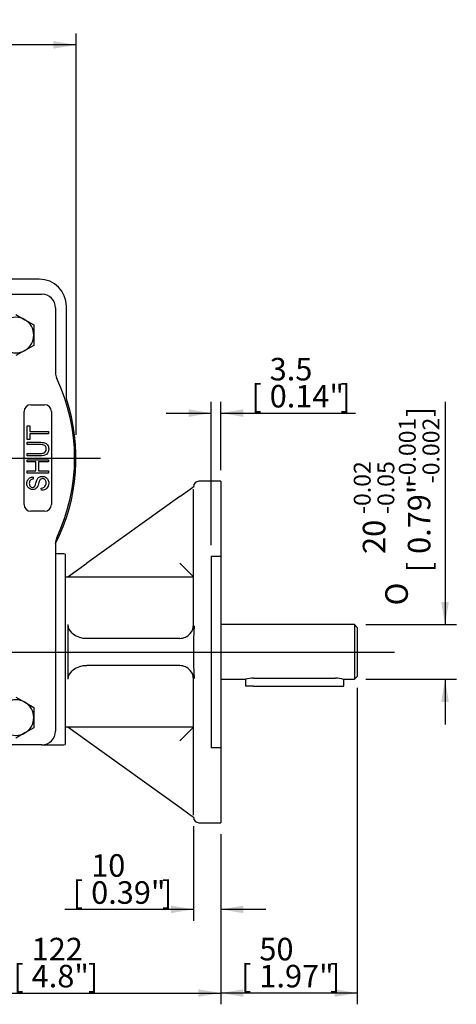
# Model space of a CAD drawing. Units: millimetres. Extents: x 0 to 530, y -57 to 292.
# Drawn here: x 102 to 155, y 75 to 195 of the extents above; entities that cross this region are included whole.
import ezdxf
from ezdxf.enums import TextEntityAlignment as Align
from ezdxf.lldxf.tags import DXFTag

# ---------------------------------------------------------------- set-up
doc = ezdxf.new("R2010")
doc.units = ezdxf.units.MM
for name, color, linetype in [('12BZ100000001_', 7, 'Continuous'), ('162B202320100', 7, 'Continuous'), ('200055F100210', 7, 'Continuous'), ('21B1007005001', 7, 'Continuous'), ('D0093308020A4', 7, 'Continuous'), ('D0688506036ST', 7, 'Continuous'), ('Default', 7, 'Continuous')]:
    doc.layers.add(name, color=color, linetype=linetype)
doc.styles.add('SEACAD_Arial', font='arial.ttf')
doc.styles.add('SEACAD_Solid_Edge_ANSI1_Symbols', font='semeca1.ttf')
tags = doc.linetypes.add('CENTER2', pattern=[28.575, 19.05, -3.175, 3.175, -3.175]).pattern_tags.tags
tags[10:11] = [DXFTag(74, 4), DXFTag(75, 0), DXFTag(340, '0'), DXFTag(46, 0.0), DXFTag(50, 0.0), DXFTag(44, 0.0), DXFTag(45, 0.0)]
tags[8:9] = [DXFTag(74, 4), DXFTag(75, 0), DXFTag(340, '0'), DXFTag(46, 0.0), DXFTag(50, 0.0), DXFTag(44, 0.0), DXFTag(45, 0.0)]
tags[6:7] = [DXFTag(74, 4), DXFTag(75, 0), DXFTag(340, '0'), DXFTag(46, 0.0), DXFTag(50, 0.0), DXFTag(44, 0.0), DXFTag(45, 0.0)]
tags[4:5] = [DXFTag(74, 4), DXFTag(75, 0), DXFTag(340, '0'), DXFTag(46, 0.0), DXFTag(50, 0.0), DXFTag(44, 0.0), DXFTag(45, 0.0)]
tags = doc.linetypes.add('HIDDEN2', pattern=[4.7625, 3.175, -1.5875]).pattern_tags.tags
tags[6:7] = [DXFTag(74, 4), DXFTag(75, 0), DXFTag(340, '0'), DXFTag(46, 0.0), DXFTag(50, 0.0), DXFTag(44, 0.0), DXFTag(45, 0.0)]
tags[4:5] = [DXFTag(74, 4), DXFTag(75, 0), DXFTag(340, '0'), DXFTag(46, 0.0), DXFTag(50, 0.0), DXFTag(44, 0.0), DXFTag(45, 0.0)]
doc.dimstyles.new('RG_DUAL', dxfattribs={"dimtxt": 2.75, "dimasz": 2.75, "dimexe": 1.375, "dimexo": 1.375, "dimgap": 1.375, "dimtad": 0, "dimtih": 1, "dimtoh": 1, "dimdec": 1, "dimlfac": 3.000003, "dimdsep": 46, "dimtxsty": 'SEACAD_Arial', "dimblk1": '_SE_FILLED', "dimblk2": '_SE_FILLED', "dimsah": 1, "dimcen": 1.375, "dimadec": 1, "dimazin": 0, "dimtfac": 1, "dimtdec": 3, "dimtofl": 0, "dimtmove": 0, "dimatfit": 3, "dimfxl": 1, "dimtolj": 1, "dimarcsym": 0})

# ---------------------------------------------------------------- blocks, each defined once
blk = doc.blocks.new('SEANNOT_GROUP8')
at = {"layer": 'Default', "color": 7, "linetype": 'CENTER2'}
for p, q in [((85.92, 143.64), (85.92, 167.72)), ((85.92, 142.68), (85.92, 140.76)), ((84, 141.72), (59.92, 141.72)), ((86.88, 141.72), (84.96, 141.72)), ((87.85, 141.72), (111.92, 141.72)), ((85.92, 139.79), (85.92, 115.72))]:
    blk.add_line(p, q, dxfattribs=at)
blk = doc.blocks.new('SEANNOT_GROUP20')
at = {"layer": 'Default', "color": 7, "linetype": 'CENTER2'}
blk.add_line((58.13, 118.05), (147.78, 118.05), dxfattribs=at)
blk = doc.blocks.new('SE3')
at = {"layer": '12BZ100000001_', "color": 7, "linetype": 'Continuous'}
for p, q in [((104.42, 163.55), (93.15, 163.55)), ((107.76, 148.95), (107.76, 160.22)), ((107.26, 130.05), (106.42, 130.05)), ((107.59, 130), (107.59, 106.78)), ((104.76, 106.72), (107.26, 106.72))]:
    blk.add_line(p, q, dxfattribs=at)
for centre, radius, start, end in [((104.42, 160.22), 3.33, 0, 90), ((85.92, 141.72), 23, 333.0377, 18.3274), ((107.26, 129.05), 1, 70.5288, 90), ((107.26, 107.72), 1, 270, 289.4712)]:
    blk.add_arc(centre, radius, start, end, dxfattribs=at)
at = {"layer": '162B202320100', "color": 7, "linetype": 'Continuous'}
for p, q in [((142.92, 121.39), (126.59, 121.39)), ((142.92, 121.39), (142.92, 114.72)), ((143.25, 121.05), (142.92, 121.39)), ((143.25, 121.05), (143.25, 115.05)), ((126.59, 114.72), (129.59, 114.72)), ((130.59, 114.87), (140.59, 114.87)), ((141.59, 114.72), (142.92, 114.72)), ((142.92, 114.72), (143.25, 115.05))]:
    blk.add_line(p, q, dxfattribs=at)
for centre, start, end in [((130.62, 111.36), 90.4618, 106.9958), ((140.56, 111.35), 73.0182, 89.5242)]:
    blk.add_arc(centre, 3.52, start, end, dxfattribs=at)
at = {"layer": '200055F100210', "color": 7, "linetype": 'Continuous'}
for p, q in [((122.87, 137.94), (123.33, 138.27)), ((126.59, 138.89), (123.92, 138.89)), ((126.59, 138.89), (126.59, 97.22)), ((121.59, 137.02), (110.24, 128.89)), ((121.59, 137.02), (122.87, 137.94)), ((123.26, 121.39), (123.26, 137.94)), ((107.92, 127.22), (110.24, 128.89)), ((123.26, 127.22), (121.59, 128.89)), ((107.59, 127.22), (123.26, 127.22)), ((107.92, 121.39), (107.92, 114.72)), ((121.59, 119.72), (110.24, 119.72)), ((121.59, 116.39), (110.24, 116.39)), ((123.26, 98.16), (123.26, 114.72)), ((123.26, 108.89), (107.59, 108.89)), ((110.24, 107.22), (107.92, 108.89)), ((123.26, 108.89), (121.59, 107.22)), ((121.59, 99.08), (110.24, 107.22)), ((122.87, 98.16), (121.59, 99.08)), ((123.33, 97.83), (122.87, 98.16)), ((123.92, 97.22), (126.59, 97.22))]:
    blk.add_line(p, q, dxfattribs=at)
at = {"layer": '200055F100210', "color": 7, "linetype": 'HIDDEN2'}
for p, q in [((125.42, 129.72), (125.42, 106.39)), ((126.59, 129.72), (125.42, 129.72)), ((125.42, 106.39), (126.59, 106.39))]:
    blk.add_line(p, q, dxfattribs=at)
at = {"layer": '200055F100210', "color": 7, "linetype": 'Continuous'}
for centre, radius, start, end in [((123.92, 138.22), 0.667, 90, 180), ((121.59, 121.39), 1.67, 320.1747, 0), ((121.59, 121.39), 1.67, 270, 320.1747), ((121.34, 121.65), 2.02, 318.8999, 349.0917), ((179.65, 118.05), 56.41, 176.735, 183.265), ((121.59, 114.72), 1.67, 39.8253, 90), ((121.28, 114.43), 2.09, 11.4155, 40.5929), ((121.59, 114.72), 1.67, 0, 39.8253), ((123.92, 97.89), 0.667, 180, 270)]:
    blk.add_arc(centre, radius, start, end, dxfattribs=at)
for centre, major_axis, start_param, end_param in [((110.24, 121.39), (2.32, 0), 3.141593, 4.712389), ((110.24, 114.72), (-2.32, 0), 4.712389, 6.283185)]:
    blk.add_ellipse(centre, major_axis=major_axis, ratio=0.717391, start_param=start_param, end_param=end_param, dxfattribs=at)
at = {"layer": '21B1007005001', "color": 7, "linetype": 'Continuous'}
for p, q in [((97.36, 161.72), (104.76, 161.72)), ((106.42, 160.05), (106.42, 152.15)), ((103.42, 148.22), (105.09, 148.22)), ((102.59, 136.05), (102.59, 147.39)), ((105.92, 147.39), (105.92, 136.05)), ((102.96, 143.97), (102.96, 145.65)), ((102.96, 145.65), (103.27, 145.65)), ((103.27, 145.65), (103.27, 144.95)), ((103.27, 144.95), (105.55, 144.95)), ((105.55, 144.67), (103.27, 144.67)), ((103.27, 144.67), (103.27, 143.97)), ((105.55, 144.95), (105.55, 144.67)), ((103.27, 143.97), (102.96, 143.97)), ((102.96, 143.38), (102.96, 143.65)), ((102.96, 141.99), (102.96, 142.27)), ((102.96, 141.24), (102.96, 141.52)), ((102.96, 141.52), (105.55, 141.52)), ((104.03, 141.24), (102.96, 141.24)), ((104.03, 140.14), (104.03, 141.24)), ((105.55, 141.24), (104.33, 141.24)), ((104.33, 141.24), (104.33, 140.14)), ((105.55, 141.52), (105.55, 141.24)), ((102.96, 139.86), (102.96, 140.14)), ((102.96, 140.14), (104.03, 140.14)), ((105.55, 139.86), (102.96, 139.86)), ((103.69, 139.41), (103.71, 139.15)), ((104.33, 140.14), (105.55, 140.14)), ((105.55, 140.14), (105.55, 139.86)), ((104.7, 137.79), (104.68, 138.06)), ((105.09, 135.22), (103.42, 135.22)), ((106.42, 131.28), (106.42, 108.39)), ((104.76, 106.72), (67.09, 106.72))]:
    blk.add_line(p, q, dxfattribs=at)
for centre, radius, start, end in [((104.76, 160.05), 1.67, 0, 90), ((108.09, 152.15), 1.67, 180, 205.2088), ((85.92, 141.72), 22.83, 334.7912, 25.2088), ((103.42, 147.39), 0.833, 90, 180), ((105.09, 147.39), 0.833, 0, 90), ((103.42, 136.05), 0.833, 180, 270), ((105.09, 136.05), 0.833, 270, 0), ((108.09, 131.28), 1.67, 154.7912, 180), ((104.76, 108.39), 1.67, 270, 0)]:
    blk.add_arc(centre, radius, start, end, dxfattribs=at)
for points, knots in [([(102.96, 143.65), (103.46, 143.65), (103.96, 143.65), (104.46, 143.65), (104.7, 143.65), (104.91, 143.63), (105.23, 143.53), (105.36, 143.45), (105.54, 143.19), (105.59, 143.02), (105.59, 142.55), (105.51, 142.34), (105.17, 142.06), (104.88, 141.99), (104.46, 141.99), (103.96, 141.99), (103.46, 141.99), (102.96, 141.99)], [0, 0, 0, 0, 0.333333, 0.333333, 0.333333, 0.390633, 0.390633, 0.447932, 0.447932, 0.505232, 0.505232, 0.585949, 0.585949, 0.666667, 0.666667, 0.666667, 1, 1, 1, 1]), ([(102.96, 142.27), (103.46, 142.27), (103.96, 142.27), (104.45, 142.27), (104.69, 142.27), (104.86, 142.29), (104.96, 142.32), (105.06, 142.36), (105.14, 142.42), (105.2, 142.5), (105.25, 142.59), (105.28, 142.69), (105.28, 142.81), (105.28, 143.01), (105.22, 143.15), (105.11, 143.24), (105, 143.33), (104.78, 143.38), (104.45, 143.38), (103.96, 143.38), (103.46, 143.38), (102.96, 143.38)], [0, 0, 0, 0, 0.498252, 0.498252, 0.498252, 0.499018, 0.499018, 0.499018, 0.49948, 0.49948, 0.49948, 0.499963, 0.499963, 0.499963, 0.500711, 0.500711, 0.500711, 0.501748, 0.501748, 0.501748, 1, 1, 1, 1]), ([(104.68, 138.06), (104.82, 138.07), (104.94, 138.1), (105.02, 138.15), (105.1, 138.2), (105.16, 138.27), (105.21, 138.37), (105.26, 138.46), (105.28, 138.56), (105.28, 138.68), (105.28, 138.85), (105.24, 138.97), (105.16, 139.07), (105.08, 139.16), (104.97, 139.21), (104.76, 139.21), (104.7, 139.19), (104.64, 139.16), (104.58, 139.12), (104.54, 139.07), (104.46, 138.94), (104.41, 138.79), (104.35, 138.57), (104.29, 138.37), (104.23, 138.22), (104.17, 138.14), (104.11, 138.05), (104.04, 137.99), (103.94, 137.94), (103.85, 137.89), (103.75, 137.87), (103.42, 137.87), (103.25, 137.94), (103.12, 138.07), (102.99, 138.21), (102.92, 138.39), (102.92, 138.62), (102.92, 138.78), (102.95, 138.91), (103.02, 139.03), (103.08, 139.15), (103.17, 139.24), (103.28, 139.31), (103.4, 139.37), (103.53, 139.41), (103.69, 139.41)], [0, 0, 0, 0, 0.000353, 0.000353, 0.000353, 0.000645, 0.000645, 0.000645, 0.000972, 0.000972, 0.000972, 0.001397, 0.001397, 0.001397, 0.20992, 0.20992, 0.333388, 0.333388, 0.333388, 0.499384, 0.499384, 0.665379, 0.665379, 0.665379, 0.665843, 0.665843, 0.665843, 0.66615, 0.66615, 0.66615, 0.785597, 0.785597, 0.998141, 0.998141, 0.998141, 0.998749, 0.998749, 0.998749, 0.999181, 0.999181, 0.999181, 0.999572, 0.999572, 0.999572, 1, 1, 1, 1]), ([(103.71, 139.15), (103.55, 139.13), (103.43, 139.08), (103.34, 138.99), (103.26, 138.91), (103.22, 138.79), (103.22, 138.47), (103.26, 138.35), (103.33, 138.27), (103.4, 138.18), (103.49, 138.14), (103.71, 138.14), (103.79, 138.17), (103.85, 138.23), (103.9, 138.29), (103.96, 138.43), (104.02, 138.65), (104.07, 138.86), (104.12, 139), (104.16, 139.09), (104.23, 139.22), (104.31, 139.32), (104.42, 139.38), (104.53, 139.45), (104.66, 139.48), (104.96, 139.48), (105.09, 139.44), (105.21, 139.37), (105.34, 139.3), (105.43, 139.21), (105.49, 139.09), (105.55, 138.97), (105.59, 138.83), (105.59, 138.4), (105.51, 138.19), (105.35, 138.03), (105.19, 137.88), (104.98, 137.8), (104.7, 137.79)], [0, 0, 0, 0, 0.000313, 0.000313, 0.000313, 0.124362, 0.124362, 0.249776, 0.249776, 0.249776, 0.378467, 0.378467, 0.499238, 0.499238, 0.499238, 0.499579, 0.499579, 0.499579, 0.499926, 0.499926, 0.499926, 0.500227, 0.500227, 0.500227, 0.624958, 0.624958, 0.749689, 0.749689, 0.749689, 0.749995, 0.749995, 0.749995, 0.847785, 0.847785, 0.999458, 0.999458, 0.999458, 1, 1, 1, 1])]:
    blk.add_open_spline(points, degree=3, knots=knots, dxfattribs=at)
at = {"layer": 'D0093308020A4', "color": 7, "linetype": 'Continuous'}
for p, q in [((101.59, 159.22), (102.67, 158.6)), ((102.67, 158.6), (103.76, 157.97)), ((103.76, 157.97), (103.76, 156.72)), ((103.76, 156.72), (103.76, 155.47)), ((103.76, 155.47), (102.67, 154.84)), ((102.67, 154.84), (101.59, 154.22)), ((101.59, 112.56), (102.67, 111.93)), ((102.67, 111.93), (103.76, 111.3)), ((103.76, 111.3), (103.76, 110.05)), ((103.76, 110.05), (103.76, 108.8)), ((102.67, 108.18), (101.59, 107.55)), ((103.76, 108.8), (102.67, 108.18))]:
    blk.add_line(p, q, dxfattribs=at)
for centre, start, end in [((101.59, 156.72), 60, 120), ((101.59, 156.72), 0, 60), ((101.59, 156.72), 300, 0), ((101.59, 156.72), 240, 300), ((101.59, 110.05), 60, 120), ((101.59, 110.05), 0, 60), ((101.59, 110.05), 300, 0), ((101.59, 110.05), 240, 300)]:
    blk.add_arc(centre, 2.17, start, end, dxfattribs=at)
at = {"layer": 'D0688506036ST', "color": 7, "linetype": 'Continuous'}
for p, q in [((129.59, 114.72), (129.59, 113.89)), ((141.59, 113.89), (141.59, 114.72)), ((130.59, 113.89), (129.59, 113.89)), ((130.59, 113.89), (140.59, 113.89)), ((140.59, 113.89), (141.59, 113.89))]:
    blk.add_line(p, q, dxfattribs=at)
blk = doc.blocks.new('DMBLK160')
at = {"layer": 'Default', "linetype": 'Continuous'}
for points in [[(88.67, 75.98), (88.67, 76.9), (85.92, 76.44)], [(123.84, 75.98), (126.59, 76.44), (123.84, 76.9)]]:
    blk.add_hatch(color=7, dxfattribs=at).paths.add_polyline_path(points)
at = {"layer": 'Default', "color": 7, "linetype": 'Continuous'}
for p, q in [((85.92, 114.34), (85.92, 75.07)), ((126.59, 95.84), (126.59, 75.07)), ((85.92, 76.44), (126.59, 76.44))]:
    blk.add_line(p, q, dxfattribs=at)
at = {"layer": 'Default', "color": 7, "linetype": 'Continuous', "style": 'SEACAD_Arial'}
for s, p in [('122', (103.51, 83.18)), ('[', (101.26, 79.88)), ('4.8"', (103.51, 79.88)), (']', (110.38, 79.88))]:
    blk.add_text(s, height=2.75, dxfattribs=at).set_placement(p, align=Align.TOP_LEFT)
blk = doc.blocks.new('_SE_FILLED')
at = {"color": 0}
blk.add_line((0, 0), (-1, 0), dxfattribs=at)
blk.add_solid([(0, 0), (-1, -0.1665), (-1, 0.1665), (0, 0)], dxfattribs=at)
blk = doc.blocks.new('DMBLK161')
at = {"layer": 'Default', "linetype": 'Continuous'}
for points in [[(120.51, 86.19), (123.26, 86.65), (120.51, 87.11)], [(129.34, 86.19), (129.34, 87.11), (126.59, 86.65)]]:
    blk.add_hatch(color=7, dxfattribs=at).paths.add_polyline_path(points)
at = {"layer": 'Default', "color": 7, "linetype": 'Continuous'}
for p, q in [((123.26, 96.79), (123.26, 85.27)), ((126.59, 95.84), (126.59, 85.27)), ((123.26, 86.65), (107.56, 86.65)), ((132.09, 86.65), (126.59, 86.65))]:
    blk.add_line(p, q, dxfattribs=at)
at = {"layer": 'Default', "color": 7, "linetype": 'Continuous', "style": 'SEACAD_Arial'}
for s, p in [('10', (110.77, 93.38)), ('[', (108.52, 90.08)), ('0.39"', (110.77, 90.08)), (']', (119.39, 90.08))]:
    blk.add_text(s, height=2.75, dxfattribs=at).set_placement(p, align=Align.TOP_LEFT)
blk = doc.blocks.new('DMBLK163')
at = {"layer": 'Default', "linetype": 'Continuous'}
for points in [[(129.34, 75.98), (129.34, 76.9), (126.59, 76.44)], [(140.5, 75.98), (143.25, 76.44), (140.5, 76.9)]]:
    blk.add_hatch(color=7, dxfattribs=at).paths.add_polyline_path(points)
at = {"layer": 'Default', "color": 7, "linetype": 'Continuous'}
for p, q in [((143.25, 113.68), (143.25, 75.07)), ((126.59, 95.84), (126.59, 75.07)), ((143.25, 76.44), (126.59, 76.44))]:
    blk.add_line(p, q, dxfattribs=at)
at = {"layer": 'Default', "color": 7, "linetype": 'Continuous', "style": 'SEACAD_Arial'}
for s, p in [('50', (131.3, 83.18)), ('[', (129.05, 79.88)), ('1.97"', (131.3, 79.88)), (']', (139.92, 79.88))]:
    blk.add_text(s, height=2.75, dxfattribs=at).set_placement(p, align=Align.TOP_LEFT)
blk = doc.blocks.new('DMBLK164')
at = {"layer": 'Default', "linetype": 'Continuous'}
for points in [[(122.67, 147.66), (122.67, 146.74), (125.42, 147.2)], [(129.34, 147.66), (126.59, 147.2), (129.34, 146.74)]]:
    blk.add_hatch(color=7, dxfattribs=at).paths.add_polyline_path(points)
at = {"layer": 'Default', "color": 7, "linetype": 'Continuous'}
for p, q in [((125.42, 131.09), (125.42, 148.57)), ((126.59, 140.26), (126.59, 148.57)), ((119.92, 147.2), (125.42, 147.2)), ((126.59, 147.2), (143.02, 147.2))]:
    blk.add_line(p, q, dxfattribs=at)
at = {"layer": 'Default', "color": 7, "linetype": 'Continuous', "style": 'SEACAD_Arial'}
for s, p in [('3.5', (132.56, 153.94)), ('[', (130.31, 150.64)), ('0.14"', (132.56, 150.64)), (']', (141.18, 150.64))]:
    blk.add_text(s, height=2.75, dxfattribs=at).set_placement(p, align=Align.TOP_LEFT)
blk = doc.blocks.new('DMBLK165')
at = {"layer": 'Default', "linetype": 'Continuous'}
for points in [[(65.67, 192.59), (62.92, 192.13), (65.67, 191.67)], [(106.17, 192.59), (106.17, 191.67), (108.92, 192.13)]]:
    blk.add_hatch(color=7, dxfattribs=at).paths.add_polyline_path(points)
at = {"layer": 'Default', "color": 7, "linetype": 'Continuous'}
for p, q in [((62.92, 145.04), (62.92, 193.51)), ((108.92, 144.57), (108.92, 193.51)), ((77.07, 192.13), (62.92, 192.13)), ((108.92, 192.13), (94.77, 192.13))]:
    blk.add_line(p, q, dxfattribs=at)
for s, style, p in [('138', 'SEACAD_Arial', (84.31, 195.16)), ('O', 'SEACAD_Solid_Edge_ANSI1_Symbols', (78.03, 193.51)), ('[', 'SEACAD_Arial', (82.06, 191.86)), ('5.43"', 'SEACAD_Arial', (84.31, 191.86)), (']', 'SEACAD_Arial', (92.93, 191.86))]:
    blk.add_text(s, height=2.75, dxfattribs=dict(at, style=style)).set_placement(p, align=Align.TOP_LEFT)
blk = doc.blocks.new('GDimGGroup')
at = {"layer": 'Default', "linetype": 'Continuous'}
for points in [[(154.42, 124.14), (153.5, 124.14), (153.96, 121.39)], [(154.42, 111.97), (153.96, 114.72), (153.5, 111.97)]]:
    blk.add_hatch(color=7, dxfattribs=at).paths.add_polyline_path(points)
at = {"layer": 'Default', "color": 7, "linetype": 'Continuous'}
for p, q in [((153.96, 148.56), (153.96, 121.39)), ((144.3, 121.39), (155.34, 121.39)), ((144.3, 114.72), (155.34, 114.72)), ((153.96, 114.72), (153.96, 109.22))]:
    blk.add_line(p, q, dxfattribs=at)
for s, height, style, p in [(']', 2.75, 'SEACAD_Arial', (149.42, 146.72)), ('-0.001', 2.062, 'SEACAD_Arial', (148.32, 138.64)), ('-0.002', 2.062, 'SEACAD_Arial', (151.21, 138.64)), ('-0.02', 2.062, 'SEACAD_Arial', (142.82, 134.89)), ('-0.05', 2.062, 'SEACAD_Arial', (145.71, 134.89)), ('0.79"', 2.75, 'SEACAD_Arial', (149.42, 130.02)), ('20', 2.75, 'SEACAD_Arial', (143.92, 130.02)), ('[', 2.75, 'SEACAD_Arial', (149.42, 127.77)), ('O', 2.75, 'SEACAD_Solid_Edge_ANSI1_Symbols', (146.67, 123.74))]:
    blk.add_text(s, height=height, rotation=90, dxfattribs=dict(at, style=style)).set_placement(p, align=Align.TOP_LEFT)

msp = doc.modelspace()

# ---------------------------------------------------------------- block references
at = {"layer": 'Default'}
for name in ['SE3', 'SEANNOT_GROUP8', 'GDimGGroup', 'SEANNOT_GROUP20']:
    msp.add_blockref(name, (0, 0), dxfattribs=at)

# ---------------------------------------------------------------- dimensions: what is measured, and where the dimension line sits
at = {"layer": 'Default', "color": 7, "linetype": 'Continuous'}
dim = msp.add_linear_dim(base=(62.922, 192.131), p1=(108.922, 141.72), p2=(62.922, 141.72), angle=179.99999, text='\\A1;%%c<>', dimstyle='RG_DUAL', dxfattribs=at)
dim.commit()
dim.dimension.update_dxf_attribs({"geometry": 'DMBLK165', "text_midpoint": (85.922, 192.131), "dimtype": 161})
for base, p1, p2, picture, middle in [((126.588, 147.198), (125.422, 129.72), (126.588, 138.886), 'DMBLK164', (129.344, 147.198)), ((126.588, 76.442), (85.922, 141.72), (126.588, 97.22), 'DMBLK160', (106.255, 76.442)), ((126.588, 76.442), (143.255, 115.053), (126.588, 97.22), 'DMBLK163', (134.922, 76.442)), ((123.255, 86.647), (126.588, 97.22), (123.255, 98.164), 'DMBLK161', (121.23, 86.647))]:
    dim = msp.add_linear_dim(base=base, p1=p1, p2=p2, text='\\A1;<>', dimstyle='RG_DUAL', override={"dimtad": 1, "dimtih": 0, "dimtoh": 0}, dxfattribs=at)
    dim.commit()
    dim.dimension.update_dxf_attribs({"geometry": picture, "text_midpoint": middle, "dimtype": 160})

doc.saveas('drawing.dxf')
